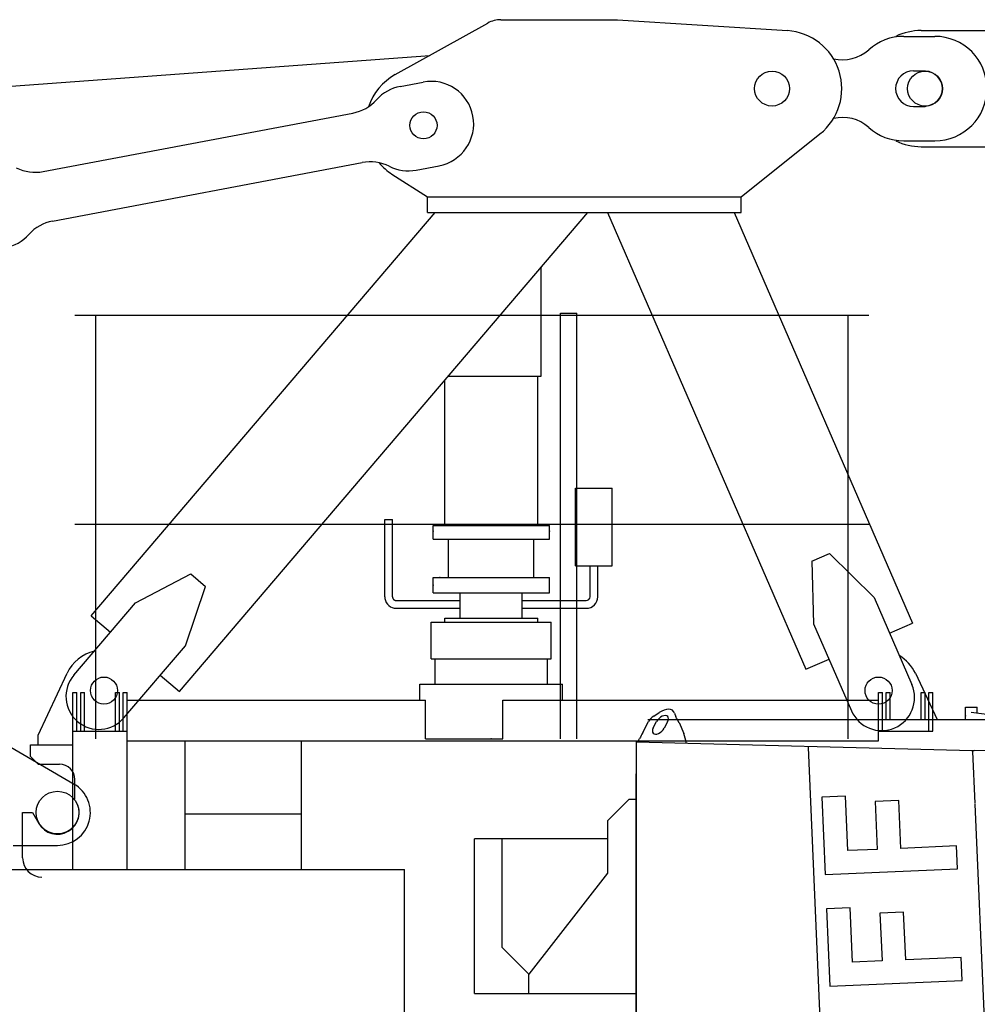
# Model space of a CAD drawing. Extents: x -15673 to 95669, y 0 to 349254.
# Drawn here: x 20708 to 23181, y 143806 to 146349 of the extents above; entities that cross this region are included whole.
import ezdxf

# ---------------------------------------------------------------- set-up
doc = ezdxf.new("R2010")
doc.units = 0

# ---------------------------------------------------------------- blocks, each defined once
blk = doc.blocks.new('Führerhaus')
at = {"color": 0, "linetype": 'Continuous'}
for p, q in [((45.3, 2195.8), (59, 2205.1)), ((98.6, 2204.1), (102.1, 2194.3)), ((16.7, 2153.6), (31.7, 2181.9)), ((43.9, 2165.7), (52.4, 2181.9)), ((80.7, 2181.1), (72.2, 2165)), ((110.5, 2179.8), (122.5, 2150.8)), ((6, 2133.4), (8.4, 2137.9)), ((0, 2130), (0, 0)), ((0, 2130), (868, 2107.3)), ((536.6, 0), (444.2, 2115.4)), ((868.1, 2104.3), (874, 1970.4)), ((2100, 2075), (872.7, 2107.1)), ((539.8, 1989.4), (478.8, 1986.7)), ((478.8, 1986.7), (487.5, 1786.8)), ((545.9, 1848.5), (539.8, 1989.4)), ((-19.5, 1980.6), (-74.5, 1925.6)), ((0, 1980.6), (-19.5, 1980.6)), ((677.6, 1977.8), (616.4, 1975.1)), ((616.4, 1975.1), (621.8, 1851.8)), ((682.9, 1854.5), (677.6, 1977.8)), ((874.1, 1968.4), (959.8, 3.9)), ((-74.5, 1925.6), (-74.5, 1790.6)), ((-74.5, 1879.4), (-417.5, 1879.4)), ((-417.5, 1479.5), (-417.5, 1879.4)), ((-347.5, 1879.4), (-347.5, 1599.5)), ((826.6, 1860.8), (682.9, 1854.5)), ((829.1, 1801.7), (826.6, 1860.8)), ((621.8, 1851.8), (545.9, 1848.5)), ((487.5, 1786.8), (829.1, 1801.7)), ((552.4, 1701.2), (491.3, 1698.5)), ((491.3, 1698.5), (500.1, 1498.6)), ((558.5, 1560.3), (552.4, 1701.2)), ((690.1, 1689.5), (629, 1686.9)), ((629, 1686.9), (634.4, 1563.6)), ((695.5, 1566.3), (690.1, 1689.5)), ((-277.5, 1529.5), (-347.5, 1599.5)), ((634.4, 1563.6), (558.5, 1560.3)), ((839.1, 1572.6), (695.5, 1566.3)), ((841.7, 1513.5), (839.1, 1572.6)), ((-417.5, 1529.5), (-417.5, 1529.9)), ((-277.5, 1479.5), (-277.5, 1529.5)), ((500.1, 1498.6), (841.7, 1513.5)), ((-417.5, 1479.5), (-282.5, 1479.5))]:
    blk.add_line(p, q, dxfattribs=at)
at = {"color": 7, "linetype": 'Continuous'}
for p, q in [((444.2, 2115.4), (444.1, 2118.4)), ((868, 2107.3), (872.7, 2107.1)), ((868.1, 2104.3), (868, 2107.3)), ((-74.5, 1790.6), (-277.5, 1529.5)), ((-282.5, 1479.5), (0.2, 1479.8))]:
    blk.add_line(p, q, dxfattribs=at)
at = {"color": 0, "linetype": 'Continuous'}
for centre, radius, start, end in [((63.2, 2164.5), 36, 119.7981, 151.2403), ((-889, 1611.1), 1149.9, 29.6406, 30.4757), ((37.2, 2116.9), 35.4, 152.1295, 158.2592)]:
    blk.add_arc(centre, radius, start, end, dxfattribs=at)
for centre, major_axis, ratio, start_param, end_param in [((66.6, 2181.5), (-28.9, -27.7), 0.579977, 2.888751, 4.438197), ((66.7, 2181.5), (-28.9, -27.7), 0.579977, 3.141593, 3.665429), ((66.6, 2181.5), (-14.4, -13.8), 0.579977, 2.092678, 5.234271), ((58, 2165.4), (14.4, 13.8), 0.579977, 2.092678, 5.234271), ((-0.4, 2120.9), (46.7, 88.4), 0.002319, 1.192911, 1.378119), ((28.7, 2120.1), (100, -2.6), 0.895941, 0.102254, 0.379035)]:
    blk.add_ellipse(centre, major_axis=major_axis, ratio=ratio, start_param=start_param, end_param=end_param, dxfattribs=at)

msp = doc.modelspace()

# ---------------------------------------------------------------- linework, layer by layer
at = {"color": 7, "linetype": 'Continuous'}
for p, q in [((21950.7, 146349, 0), (22250.7, 146349, 0)), ((22252, 146349, 0), (22690.3, 146320.7, 0)), ((21677.7, 146207, 0), (21916.6, 146340.2, 0)), ((22990.7, 146306, 0), (23070.7, 146306, 0)), ((23015.7, 146217, 0), (23045.7, 146217, 0)), ((23045.7, 146217, 0), (23047.5, 146216, 0)), ((21690.9, 146176.7, 0), (21749.9, 146187.8, 0)), ((23015.7, 146125, 0), (23045.7, 146125, 0)), ((23045.7, 146125, 0), (23047.5, 146126, 0)), ((20769.1, 145956.6, 0), (21568.3, 146107.7, 0)), ((22570.7, 145891, 0), (22774.4, 146053.8, 0)), ((22990.7, 146036, 0), (23070.7, 146036, 0)), ((20793.2, 145828.9, 0), (21592.4, 145979.9, 0)), ((21731.8, 145960.5, 0), (21790.8, 145971.6, 0)), ((21669.3, 145950, 0), (21760.7, 145891, 0)), ((21760.7, 145891, 0), (22570.7, 145891, 0)), ((21760.7, 145851, 0), (21760.7, 145891, 0)), ((22570.7, 145851, 0), (22570.7, 145891, 0)), ((20893, 144809, 0), (21780.9, 145851, 0)), ((21120.5, 144613.3, 0), (22175.1, 145851, 0)), ((21760.7, 145851, 0), (22570.7, 145851, 0)), ((22226, 145851.1, 0), (22738.3, 144670.9, 0)), ((22553.1, 145851, 0), (23013.5, 144790.4, 0)), ((22753.4, 144950, 0), (22799.3, 144969.9, 0)), ((22753.4, 144950, 0), (22758.1, 144788.5, 0)), ((22799.3, 144969.9, 0), (22914.1, 144856.2, 0)), ((21007.2, 144842.7, 0), (21149.9, 144917.7, 0)), ((21149.9, 144917.7, 0), (21187.8, 144885.1, 0)), ((21136, 144731.8, 0), (21187.8, 144885.1, 0)), ((22914.1, 144856.2, 0), (23011.6, 144631.5, 0)), ((20848, 144655.9, 0), (21007.2, 144842.7, 0)), ((20893, 144809, 0), (20942.3, 144766.6, 0)), ((22758.1, 144788.5, 0), (22855.7, 144563.8, 0)), ((22953.9, 144764.5, 0), (23013.5, 144790.4, 0)), ((20977.4, 144545.6, 0), (21136, 144731.8, 0)), ((22738.3, 144670.9, 0), (22797.9, 144696.8, 0)), ((20755.7, 144501, 0), (20830.6, 144660.6, 0)), ((21071.2, 144655.7, 0), (21120.5, 144613.3, 0)), ((23020.7, 144660.6, 0), (23076.9, 144541, 0)), ((20865.7, 144511, 0), (20865.7, 144611, 0)), ((20865.7, 144611, 0), (20875.7, 144611, 0)), ((20875.7, 144511, 0), (20875.7, 144611, 0)), ((20955.7, 144511, 0), (20955.7, 144611, 0)), ((20955.7, 144611, 0), (20965.7, 144611, 0)), ((20965.7, 144511, 0), (20965.7, 144611, 0)), ((22945.7, 144611, 0), (22955.7, 144611, 0)), ((22945.7, 144541, 0), (22945.7, 144611, 0)), ((22955.7, 144541, 0), (22955.7, 144611, 0)), ((23035.7, 144611, 0), (23045.7, 144611, 0)), ((23035.7, 144541, 0), (23035.7, 144611, 0)), ((23045.7, 144541, 0), (23045.7, 144611, 0)), ((20755.7, 144476, 0), (20755.7, 144501, 0)), ((21755.7, 144491, 0), (21955.7, 144491, 0)), ((20735.7, 144476, 0), (20845.7, 144476, 0)), ((20735.7, 144446, 0), (20735.7, 144476, 0)), ((20735.7, 144446, 0), (20755.7, 144426, 0)), ((20755.7, 144426, 0), (20810.7, 144426, 0)), ((20850.7, 144335.1, 0), (20850.7, 144386, 0)), ((20715.7, 144184, 0), (20715.7, 144301, 0)), ((20715.7, 144301, 0), (20741, 144301, 0)), ((20741, 144301, 0), (20757.2, 144273, 0))]:
    msp.add_line(p, q, dxfattribs=at)
at = {"linetype": 'Continuous'}
for p, q in [((23035.7, 146321, 0), (23315.7, 146321, 0)), ((10150.8, 145400.3, 0), (21767.1, 146256.8, 0)), ((23035.7, 146021, 0), (23315.7, 146021, 0)), ((22054.7, 145428, 0), (22054.7, 145709.6, 0)), ((20850.7, 145586, 0), (22900.7, 145586, 0)), ((20904.5, 144491, 0), (20904.5, 145586, 0)), ((22104.5, 144491, 0), (22104.5, 145591, 0)), ((22104.5, 145591, 0), (22146.9, 145591, 0)), ((22146.9, 144491, 0), (22146.9, 145591, 0)), ((22846.9, 144491, 0), (22846.9, 145586, 0)), ((21805.7, 145042.5, 0), (21805.7, 145417.5, 0)), ((21814.6, 145428, 0), (22054.7, 145428, 0)), ((22045.7, 145042.5, 0), (22045.7, 145428, 0)), ((22143.2, 144938.5, 0), (22143.2, 145138.5, 0)), ((22143.2, 145138.5, 0), (22238.2, 145138.5, 0)), ((22238.2, 144938.5, 0), (22238.2, 145138.5, 0)), ((21650.7, 144858.5, 0), (21650.7, 145058, 0)), ((21650.7, 145058, 0), (21670.7, 145058, 0)), ((21670.7, 144881, 0), (21670.7, 145058, 0)), ((20850.7, 145046, 0), (22900.7, 145046, 0)), ((21775.7, 145027.5, 0), (21775.7, 145042.5, 0)), ((21775.7, 145042.5, 0), (22075.7, 145042.5, 0)), ((21775.7, 145007.5, 0), (21775.7, 145027.5, 0)), ((22075.7, 145027.5, 0), (22075.7, 145042.5, 0)), ((22075.7, 145007.5, 0), (22075.7, 145027.5, 0)), ((21775.7, 145007.5, 0), (21925.7, 145007.5, 0)), ((21815.7, 144908.5, 0), (21815.7, 145007.5, 0)), ((21925.7, 145007.5, 0), (22075.7, 145007.5, 0)), ((22035.7, 144908.5, 0), (22035.7, 145007.5, 0)), ((22143.2, 144938.5, 0), (22238.2, 144938.5, 0)), ((22180.7, 144858.5, 0), (22180.7, 144938.5, 0)), ((22200.7, 144858.5, 0), (22200.7, 144938.5, 0)), ((21775.7, 144908.5, 0), (22075.7, 144908.5, 0)), ((21775.7, 144868.5, 0), (21775.7, 144908.5, 0)), ((22075.7, 144868.5, 0), (22075.7, 144908.5, 0)), ((21670.7, 144858.5, 0), (21670.7, 144881, 0)), ((21670.7, 144858.5, 0), (21670.7, 144858.1, 0)), ((21670.7, 144858.1, 0), (21670.7, 144857.7, 0)), ((21670.7, 144857.7, 0), (21670.8, 144857.2, 0)), ((21670.8, 144857.2, 0), (21670.8, 144856.8, 0)), ((21670.8, 144856.8, 0), (21670.9, 144856.4, 0)), ((21670.9, 144856.4, 0), (21671, 144856, 0)), ((21671, 144856, 0), (21671.1, 144855.6, 0)), ((21671.1, 144855.6, 0), (21671.3, 144855.2, 0)), ((21671.3, 144855.2, 0), (21671.4, 144854.8, 0)), ((21671.4, 144854.8, 0), (21671.6, 144854.4, 0)), ((21671.6, 144854.4, 0), (21671.7, 144854, 0)), ((21671.7, 144854, 0), (21671.9, 144853.8, 0)), ((21671.9, 144853.8, 0), (21672, 144853.6, 0)), ((21672, 144853.6, 0), (21672.1, 144853.3, 0)), ((21672.1, 144853.3, 0), (21672.2, 144853.1, 0)), ((21672.2, 144853.1, 0), (21672.4, 144852.9, 0)), ((21672.4, 144852.9, 0), (21672.5, 144852.7, 0)), ((21672.5, 144852.7, 0), (21672.7, 144852.5, 0)), ((21672.7, 144852.5, 0), (21672.8, 144852.3, 0)), ((21672.8, 144852.3, 0), (21673, 144852.1, 0)), ((21673, 144852.1, 0), (21673.1, 144851.9, 0)), ((21673.1, 144851.9, 0), (21673.3, 144851.7, 0)), ((21673.3, 144851.7, 0), (21673.5, 144851.6, 0)), ((21673.5, 144851.6, 0), (21673.7, 144851.4, 0)), ((21673.7, 144851.4, 0), (21673.8, 144851.2, 0)), ((21673.8, 144851.2, 0), (21674, 144851, 0)), ((21674, 144851, 0), (21674.2, 144850.9, 0)), ((21674.2, 144850.9, 0), (21674.4, 144850.7, 0)), ((21674.4, 144850.7, 0), (21674.6, 144850.6, 0)), ((21674.6, 144850.6, 0), (21674.8, 144850.4, 0)), ((21674.8, 144850.4, 0), (21675, 144850.3, 0)), ((21675, 144850.3, 0), (21675.2, 144850.1, 0)), ((21675.2, 144850.1, 0), (21675.4, 144850, 0)), ((21675.4, 144850, 0), (21675.7, 144849.9, 0)), ((21675.7, 144849.9, 0), (21675.9, 144849.7, 0)), ((21675.9, 144849.7, 0), (21676.1, 144849.6, 0)), ((21676.1, 144849.6, 0), (21676.3, 144849.5, 0)), ((21676.3, 144849.5, 0), (21676.5, 144849.4, 0)), ((21676.5, 144849.4, 0), (21676.8, 144849.3, 0)), ((21676.8, 144849.3, 0), (21677, 144849.2, 0)), ((21677, 144849.2, 0), (21677.2, 144849.1, 0)), ((21677.2, 144849.1, 0), (21677.5, 144849, 0)), ((21677.5, 144849, 0), (21677.7, 144849, 0)), ((21677.7, 144849, 0), (21678, 144848.9, 0)), ((21678, 144848.9, 0), (21678.2, 144848.8, 0)), ((21678.2, 144848.8, 0), (21678.4, 144848.8, 0)), ((21678.4, 144848.8, 0), (21678.7, 144848.7, 0)), ((21678.7, 144848.7, 0), (21678.9, 144848.7, 0)), ((21678.9, 144848.7, 0), (21679.2, 144848.6, 0)), ((21679.2, 144848.6, 0), (21679.4, 144848.6, 0)), ((21679.4, 144848.6, 0), (21679.7, 144848.6, 0)), ((21679.7, 144848.6, 0), (21679.9, 144848.5, 0)), ((21679.9, 144848.5, 0), (21680.2, 144848.5, 0)), ((21680.2, 144848.5, 0), (21680.4, 144848.5, 0)), ((21680.4, 144848.5, 0), (21680.7, 144848.5, 0)), ((21680.7, 144848.5, 0), (21845.7, 144848.5, 0)), ((21775.7, 144868.5, 0), (22075.7, 144868.5, 0)), ((21845.7, 144803, 0), (21845.7, 144868.5, 0)), ((22005.7, 144803, 0), (22005.7, 144868.5, 0)), ((22005.7, 144848.5, 0), (22170.7, 144848.5, 0)), ((21680.7, 144828.5, 0), (21845.7, 144828.5, 0)), ((22005.7, 144828.5, 0), (22170.7, 144828.5, 0)), ((21805.7, 144803, 0), (21925.7, 144803, 0)), ((21805.7, 144803, 0), (21925.7, 144803, 0)), ((21805.7, 144803, 0), (21925.7, 144803, 0)), ((21805.7, 144793, 0), (21805.7, 144803, 0)), ((21925.7, 144803, 0), (22045.7, 144803, 0)), ((22045.7, 144793, 0), (22045.7, 144803, 0)), ((21770.7, 144793, 0), (21925.7, 144793, 0)), ((21770.7, 144698, 0), (21770.7, 144793, 0)), ((21925.7, 144793, 0), (22080.7, 144793, 0)), ((22080.7, 144698, 0), (22080.7, 144793, 0)), ((21770.7, 144698, 0), (21925.7, 144698, 0)), ((21780.7, 144633, 0), (21780.7, 144698, 0)), ((21925.7, 144698, 0), (22080.7, 144698, 0)), ((22070.7, 144633, 0), (22070.7, 144698, 0)), ((21741.7, 144591, 0), (21741.7, 144633, 0)), ((21741.7, 144633, 0), (21925.7, 144633, 0)), ((21925.7, 144633, 0), (22109.7, 144633, 0)), ((22109.7, 144591, 0), (22109.7, 144633, 0)), ((23150.1, 144573, 0), (23180.1, 144573, 0)), ((23150.1, 144541, 0), (23150.1, 144573, 0)), ((23180.1, 144558.5, 0), (23180.1, 144573, 0)), ((22330.2, 144541, 0), (23986.4, 144541, 0)), ((23165.1, 144560.5, 0), (23307.9, 144541, 0)), ((22300.2, 142354, 0), (22300.2, 144401, 0)), ((20101.7, 144154, 0), (21701.7, 144154, 0)), ((21701.7, 142354, 0), (21701.7, 144154, 0))]:
    msp.add_line(p, q, dxfattribs=at)
at = {"color": 0, "linetype": 'Continuous'}
for p, q in [((20845.7, 144611, 0), (20855.7, 144611, 0)), ((20845.7, 144154, 0), (20845.7, 144611, 0)), ((20855.7, 144511, 0), (20855.7, 144611, 0)), ((20975.7, 144611, 0), (20985.7, 144611, 0)), ((20975.7, 144511, 0), (20975.7, 144611, 0)), ((20985.7, 144154, 0), (20985.7, 144611, 0)), ((22925.7, 144486, 0), (22925.7, 144611, 0)), ((22925.7, 144611, 0), (22935.7, 144611, 0)), ((22935.7, 144511, 0), (22935.7, 144611, 0)), ((23055.7, 144511, 0), (23055.7, 144611, 0)), ((23055.7, 144611, 0), (23065.7, 144611, 0)), ((23065.7, 144511, 0), (23065.7, 144611, 0)), ((20985.7, 144591, 0), (21755.7, 144591, 0)), ((21755.7, 144491, 0), (21755.7, 144591, 0)), ((21955.7, 144491, 0), (21955.7, 144591, 0)), ((21955.7, 144591, 0), (22925.7, 144591, 0)), ((20845.7, 144511, 0), (20985.7, 144511, 0)), ((21755.7, 144491, 0), (21955.7, 144491, 0)), ((22925.7, 144511, 0), (23065.7, 144511, 0)), ((20685.7, 144469.5, 0), (20848.5, 144374.4, 0)), ((20985.7, 144486, 0), (22925.7, 144486, 0)), ((21135.7, 144154, 0), (21135.7, 144486, 0)), ((21435.7, 144154, 0), (21435.7, 144486, 0)), ((21135.7, 144297.9, 0), (21435.7, 144297.9, 0)), ((20691.7, 144216, 0), (20805.7, 144216, 0))]:
    msp.add_line(p, q, dxfattribs=at)
at = {"color": 7, "linetype": 'Continuous'}
for centre, radius in [((22650.7, 146171, 0), 45), ((22650.7, 146171, 0), 45), ((21750.7, 146076, 0), 35), ((21750.7, 146076, 0), 35), ((20925.7, 144616, 0), 35), ((20925.7, 144616, 0), 35), ((22925.7, 144616, 0), 35), ((22925.7, 144616, 0), 35)]:
    msp.add_circle(centre, radius, dxfattribs=at)
at = {"linetype": 'Continuous'}
msp.add_circle((23045.7, 146171, 0), 45, dxfattribs=at)
at = {"color": 0, "linetype": 'Continuous'}
msp.add_circle((20805.7, 144301, 0), 55, dxfattribs=at)
at = {"color": 7, "linetype": 'Continuous'}
for centre, radius, start, end in [((21950.7, 146279, 0), 70, 90, 119.1228), ((22680.7, 146171, 0), 150, 308.6437, 86.3102), ((22990.7, 146171, 0), 135, 90, 132.0835), ((23070.7, 146171, 0), 135, 270, 90), ((22833.2, 146345.4, 0), 100, 256.1335, 312.0835), ((21750.7, 146076, 0), 150, 119.1228, 161.3199), ((23015.7, 146171, 0), 46, 90, 270), ((23045.7, 146171, 0), 45, 272.0487, 87.9513), ((21711.4, 146068.6, 0), 110, 100.7033, 138.0051), ((21770.3, 146079.7, 0), 110, 280.7033, 100.7033), ((21547.9, 146215.8, 0), 110, 280.7033, 318.0051), ((22833.2, 145996.6, 0), 100, 47.9165, 103.8665), ((22990.7, 146171, 0), 135, 227.9165, 270), ((20748.7, 146064.7, 0), 110, 243.4016, 280.7033), ((21612.9, 145871.9, 0), 110, 63.4016, 100.7033), ((21750.7, 146076, 0), 150, 220.0801, 237.1537), ((21711.4, 146068.6, 0), 110, 243.4016, 280.7033), ((20813.7, 145720.8, 0), 110, 100.7033, 138.0051), ((20650.2, 145868, 0), 110, 280.7033, 318.0051), ((20925.7, 144616, 0), 105, 103.6154, 154.8468), ((22925.7, 144616, 0), 105, 25.1532, 59.4154), ((20912.7, 144600.8, 0), 85, 139.566, 319.566), ((22933.6, 144597.7, 0), 85, 203.4649, 23.4649), ((20810.7, 144386, 0), 40, 0, 90), ((20805.7, 144301, 0), 56, 210, 30), ((20765.7, 144184, 0), 50, 180, 270)]:
    msp.add_arc(centre, radius, start, end, dxfattribs=at)
at = {"linetype": 'Continuous'}
for centre, radius, start, end in [((23035.7, 146171, 0), 150, 90, 115.8419), ((23035.7, 146171, 0), 150, 244.1581, 270), ((21680.7, 144858.5, 0), 30, 180, 188.6321), ((21680.7, 144858.5, 0), 30, 188.6321, 270), ((22170.7, 144858.5, 0), 10, 270, 360), ((22170.7, 144858.5, 0), 30, 270, 360)]:
    msp.add_arc(centre, radius, start, end, dxfattribs=at)
at = {"color": 0, "linetype": 'Continuous'}
msp.add_arc((20805.7, 144301, 0), 85, 270, 59.7186, dxfattribs=at)
for p in [(22054.7, 145709.6), (21775.7, 145027.5), (22075.7, 145027.5), (21793.2, 144908.5), (21775.7, 144888.5), (23150.1, 144550.5), (21925.7, 144491)]:
    msp.add_point(p)
at = {"color": 7}
msp.add_point((21925.7, 144491), dxfattribs=at)
at = {"color": 0}
msp.add_point((21925.7, 144491), dxfattribs=at)
msp.add_point((21925.7, 144491), dxfattribs=at)

# ---------------------------------------------------------------- block references
at = {"color": 7}
msp.add_blockref('Führerhaus', (22300.2, 142354), dxfattribs=at)

doc.saveas('drawing.dxf')
